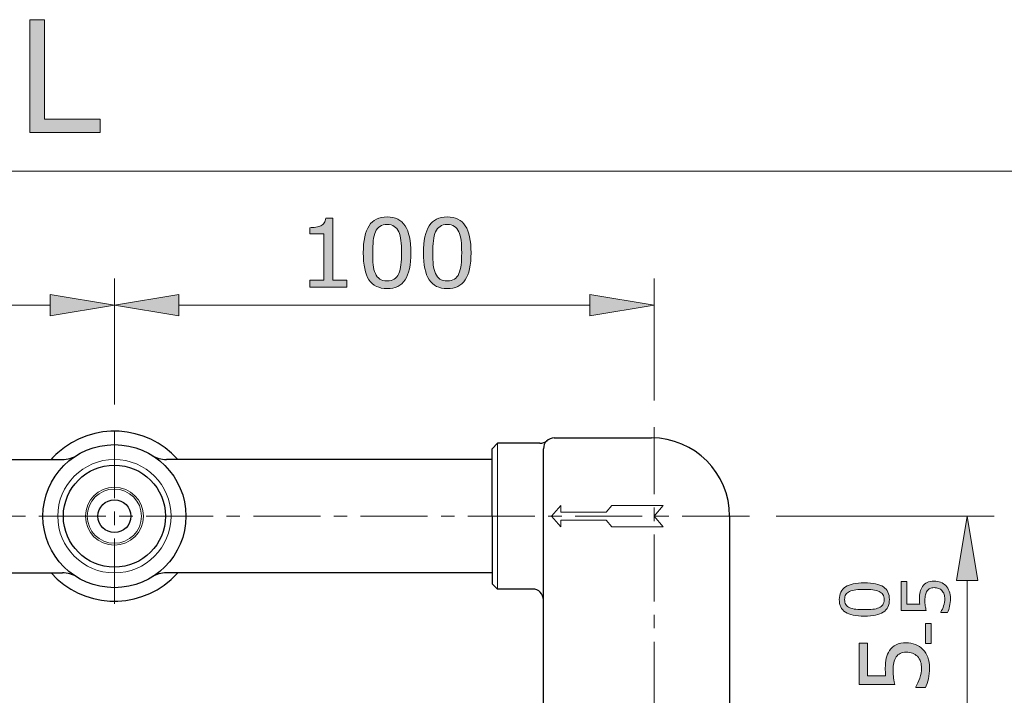
# Model space of a CAD drawing. Units: inches. Extents: x 5 to 63, y 5 to 46.9.
# Drawn here: x 20.6 to 39, y 34.2 to 46.8 of the extents above; entities that cross this region are included whole.
import ezdxf

# ---------------------------------------------------------------- set-up
doc = ezdxf.new("R2010")
doc.units = ezdxf.units.IN
doc.header["$MEASUREMENT"] = 0
doc.linetypes.add('CENTER', pattern=[2, 1.25, -0.25, 0.25, -0.25])
for name, color, linetype, lineweight in [('benda', 7, 'Continuous', 30), ('BIDANG', 7, 'Continuous', 13), ('center', 7, 'CENTER', 13), ('UKUR', 7, 'Continuous', 13)]:
    doc.layers.add(name, color=color, linetype=linetype, lineweight=lineweight)

msp = doc.modelspace()

# ---------------------------------------------------------------- hatches: boundary and pattern name
at = {"layer": 'UKUR'}
h = msp.add_hatch(color=256, dxfattribs=at)
h.dxf.hatch_style = 2
h.paths.add_polyline_path([(20.787, 44.737), (20.787, 46.842), (21.065, 46.842), (21.065, 44.985), (22.102, 44.985), (22.102, 44.737)])
h = msp.add_hatch(color=256, dxfattribs=at)
h.dxf.hatch_style = 2
edge = h.paths.add_edge_path()
edge.add_spline(control_points=[(27.896, 42.498), (27.896, 42.268), (27.859, 42.098), (27.787, 41.991), (27.715, 41.883), (27.603, 41.829), (27.452, 41.829), (27.298, 41.829), (27.185, 41.884), (27.114, 41.993), (27.043, 42.102), (27.008, 42.27), (27.008, 42.496), (27.008, 42.724), (27.044, 42.892), (27.116, 43.001), (27.187, 43.11), (27.3, 43.165), (27.452, 43.165), (27.606, 43.165), (27.718, 43.11), (27.789, 42.999), (27.86, 42.888), (27.896, 42.721), (27.896, 42.498)], knot_values=[0, 0, 0, 0, 1, 1, 1, 2, 2, 2, 3, 3, 3, 4, 4, 4, 5, 5, 5, 6, 6, 6, 7, 7, 7, 8, 8, 8, 8], degree=3, periodic=0)
edge = h.paths.add_edge_path()
edge.add_spline(control_points=[(27.669, 42.107), (27.689, 42.153), (27.703, 42.208), (27.71, 42.271), (27.717, 42.334), (27.721, 42.409), (27.721, 42.498), (27.721, 42.585), (27.717, 42.661), (27.71, 42.725), (27.703, 42.789), (27.689, 42.844), (27.668, 42.889), (27.648, 42.933), (27.621, 42.967), (27.586, 42.989), (27.551, 43.011), (27.506, 43.023), (27.452, 43.023), (27.398, 43.023), (27.353, 43.011), (27.318, 42.989), (27.283, 42.967), (27.254, 42.933), (27.234, 42.887), (27.214, 42.845), (27.201, 42.789), (27.194, 42.721), (27.187, 42.653), (27.183, 42.578), (27.183, 42.496), (27.183, 42.406), (27.186, 42.332), (27.192, 42.271), (27.199, 42.211), (27.212, 42.157), (27.233, 42.109), (27.252, 42.064), (27.279, 42.03), (27.314, 42.007), (27.348, 41.983), (27.394, 41.971), (27.452, 41.971), (27.506, 41.971), (27.551, 41.983), (27.586, 42.005), (27.622, 42.027), (27.649, 42.061), (27.669, 42.107)], knot_values=[0, 0, 0, 0, 1, 1, 1, 2, 2, 2, 3, 3, 3, 4, 4, 4, 5, 5, 5, 6, 6, 6, 7, 7, 7, 8, 8, 8, 9, 9, 9, 10, 10, 10, 11, 11, 11, 12, 12, 12, 13, 13, 13, 14, 14, 14, 15, 15, 15, 16, 16, 16, 16], degree=3, periodic=0)
h = msp.add_hatch(color=256, dxfattribs=at)
h.dxf.hatch_style = 2
edge = h.paths.add_edge_path()
edge.add_spline(control_points=[(29.018, 42.498), (29.018, 42.268), (28.981, 42.098), (28.909, 41.991), (28.837, 41.883), (28.725, 41.829), (28.574, 41.829), (28.42, 41.829), (28.307, 41.884), (28.236, 41.993), (28.165, 42.102), (28.13, 42.27), (28.13, 42.496), (28.13, 42.724), (28.166, 42.892), (28.238, 43.001), (28.309, 43.11), (28.422, 43.165), (28.574, 43.165), (28.728, 43.165), (28.84, 43.11), (28.911, 42.999), (28.982, 42.888), (29.018, 42.721), (29.018, 42.498)], knot_values=[0, 0, 0, 0, 1, 1, 1, 2, 2, 2, 3, 3, 3, 4, 4, 4, 5, 5, 5, 6, 6, 6, 7, 7, 7, 8, 8, 8, 8], degree=3, periodic=0)
edge = h.paths.add_edge_path()
edge.add_spline(control_points=[(28.791, 42.107), (28.811, 42.153), (28.825, 42.208), (28.832, 42.271), (28.839, 42.334), (28.843, 42.409), (28.843, 42.498), (28.843, 42.585), (28.839, 42.661), (28.832, 42.725), (28.825, 42.789), (28.811, 42.844), (28.79, 42.889), (28.77, 42.933), (28.742, 42.967), (28.708, 42.989), (28.673, 43.011), (28.628, 43.023), (28.574, 43.023), (28.52, 43.023), (28.475, 43.011), (28.44, 42.989), (28.404, 42.967), (28.376, 42.933), (28.356, 42.887), (28.336, 42.845), (28.323, 42.789), (28.316, 42.721), (28.309, 42.653), (28.305, 42.578), (28.305, 42.496), (28.305, 42.406), (28.308, 42.332), (28.314, 42.271), (28.321, 42.211), (28.334, 42.157), (28.355, 42.109), (28.374, 42.064), (28.401, 42.03), (28.435, 42.007), (28.47, 41.983), (28.516, 41.971), (28.574, 41.971), (28.628, 41.971), (28.672, 41.983), (28.708, 42.005), (28.744, 42.027), (28.771, 42.061), (28.791, 42.107)], knot_values=[0, 0, 0, 0, 1, 1, 1, 2, 2, 2, 3, 3, 3, 4, 4, 4, 5, 5, 5, 6, 6, 6, 7, 7, 7, 8, 8, 8, 9, 9, 9, 10, 10, 10, 11, 11, 11, 12, 12, 12, 13, 13, 13, 14, 14, 14, 15, 15, 15, 16, 16, 16, 16], degree=3, periodic=0)
h = msp.add_hatch(color=256, dxfattribs=at)
h.dxf.hatch_style = 2
edge = h.paths.add_edge_path()
edge.add_spline(control_points=[(26.702, 41.856), (26.702, 41.856), (26.008, 41.856), (26.008, 41.856), (26.008, 41.856), (26.008, 41.987), (26.008, 41.987), (26.008, 41.987), (26.275, 41.987), (26.275, 41.987), (26.275, 41.987), (26.275, 42.847), (26.275, 42.847), (26.275, 42.847), (26.008, 42.847), (26.008, 42.847), (26.008, 42.847), (26.008, 42.964), (26.008, 42.964), (26.044, 42.964), (26.083, 42.967), (26.124, 42.973), (26.165, 42.979), (26.197, 42.988), (26.218, 42.999), (26.244, 43.014), (26.265, 43.032), (26.28, 43.054), (26.296, 43.076), (26.304, 43.106), (26.307, 43.143), (26.307, 43.143), (26.44, 43.143), (26.44, 43.143), (26.44, 43.143), (26.44, 41.987), (26.44, 41.987), (26.44, 41.987), (26.702, 41.987), (26.702, 41.987), (26.702, 41.987), (26.702, 41.856), (26.702, 41.856)], knot_values=[0, 0, 0, 0, 1, 1, 1, 2, 2, 2, 3, 3, 3, 4, 4, 4, 5, 5, 5, 6, 6, 6, 7, 7, 7, 8, 8, 8, 9, 9, 9, 10, 10, 10, 11, 11, 11, 12, 12, 12, 13, 13, 13, 14, 14, 14, 14], degree=3, periodic=0)
h = msp.add_hatch(color=256, dxfattribs=at)
h.dxf.hatch_style = 2
h.paths.add_polyline_path([(21.166, 41.719), (21.166, 41.319), (22.366, 41.519)])
h = msp.add_hatch(color=256, dxfattribs=at)
h.dxf.hatch_style = 2
h.paths.add_polyline_path([(23.566, 41.719), (23.566, 41.319), (22.366, 41.519)])
h = msp.add_hatch(color=256, dxfattribs=at)
h.dxf.hatch_style = 2
h.paths.add_polyline_path([(31.231, 41.719), (31.231, 41.319), (32.431, 41.519)])
h = msp.add_hatch(color=256, dxfattribs=at)
h.dxf.hatch_style = 2
h.paths.add_polyline_path([(38.072, 36.385), (38.472, 36.385), (38.273, 37.585)])
h = msp.add_hatch(color=256, dxfattribs=at)
h.dxf.hatch_style = 2
edge = h.paths.add_edge_path()
edge.add_spline(control_points=[(37.654, 36.375), (37.696, 36.375), (37.736, 36.368), (37.774, 36.352), (37.812, 36.337), (37.844, 36.316), (37.87, 36.29), (37.898, 36.261), (37.92, 36.226), (37.935, 36.186), (37.95, 36.146), (37.958, 36.1), (37.958, 36.047), (37.958, 35.998), (37.953, 35.951), (37.943, 35.905), (37.932, 35.86), (37.92, 35.822), (37.905, 35.79), (37.905, 35.79), (37.778, 35.79), (37.778, 35.79), (37.778, 35.79), (37.778, 35.799), (37.778, 35.799), (37.799, 35.832), (37.817, 35.87), (37.831, 35.914), (37.846, 35.959), (37.853, 36.002), (37.853, 36.045), (37.853, 36.073), (37.85, 36.101), (37.841, 36.128), (37.833, 36.154), (37.819, 36.178), (37.799, 36.199), (37.782, 36.217), (37.761, 36.23), (37.737, 36.239), (37.713, 36.248), (37.685, 36.253), (37.653, 36.253), (37.622, 36.253), (37.596, 36.248), (37.575, 36.237), (37.554, 36.226), (37.536, 36.211), (37.524, 36.192), (37.508, 36.172), (37.497, 36.146), (37.491, 36.116), (37.485, 36.086), (37.482, 36.053), (37.482, 36.016), (37.482, 35.98), (37.484, 35.946), (37.489, 35.914), (37.494, 35.881), (37.499, 35.853), (37.504, 35.829), (37.504, 35.829), (37.041, 35.829), (37.041, 35.829), (37.041, 35.829), (37.041, 36.369), (37.041, 36.369), (37.041, 36.369), (37.146, 36.369), (37.146, 36.369), (37.146, 36.369), (37.146, 35.945), (37.146, 35.945), (37.146, 35.945), (37.385, 35.945), (37.385, 35.945), (37.384, 35.962), (37.383, 35.98), (37.382, 35.998), (37.381, 36.016), (37.381, 36.032), (37.381, 36.045), (37.381, 36.094), (37.385, 36.137), (37.393, 36.173), (37.401, 36.21), (37.416, 36.243), (37.437, 36.274), (37.459, 36.306), (37.487, 36.331), (37.522, 36.349), (37.557, 36.366), (37.601, 36.375), (37.654, 36.375)], knot_values=[0, 0, 0, 0, 1, 1, 1, 2, 2, 2, 3, 3, 3, 4, 4, 4, 5, 5, 5, 6, 6, 6, 7, 7, 7, 8, 8, 8, 9, 9, 9, 10, 10, 10, 11, 11, 11, 12, 12, 12, 13, 13, 13, 14, 14, 14, 15, 15, 15, 16, 16, 16, 17, 17, 17, 18, 18, 18, 19, 19, 19, 20, 20, 20, 21, 21, 21, 22, 22, 22, 23, 23, 23, 24, 24, 24, 25, 25, 25, 26, 26, 26, 27, 27, 27, 28, 28, 28, 29, 29, 29, 30, 30, 30, 31, 31, 31, 31], degree=3, periodic=0)
h = msp.add_hatch(color=256, dxfattribs=at)
h.dxf.hatch_style = 2
edge = h.paths.add_edge_path()
edge.add_spline(control_points=[(36.352, 36.341), (36.513, 36.341), (36.632, 36.316), (36.707, 36.266), (36.783, 36.215), (36.82, 36.137), (36.82, 36.031), (36.82, 35.923), (36.782, 35.844), (36.705, 35.795), (36.629, 35.745), (36.512, 35.72), (36.353, 35.72), (36.193, 35.72), (36.076, 35.745), (35.999, 35.796), (35.923, 35.846), (35.885, 35.924), (35.885, 36.031), (35.885, 36.139), (35.924, 36.217), (36.001, 36.267), (36.078, 36.317), (36.196, 36.341), (36.352, 36.341)], knot_values=[0, 0, 0, 0, 1, 1, 1, 2, 2, 2, 3, 3, 3, 4, 4, 4, 5, 5, 5, 6, 6, 6, 7, 7, 7, 8, 8, 8, 8], degree=3, periodic=0)
edge = h.paths.add_edge_path()
edge.add_spline(control_points=[(36.626, 36.183), (36.593, 36.197), (36.555, 36.207), (36.511, 36.212), (36.467, 36.217), (36.414, 36.219), (36.352, 36.219), (36.291, 36.219), (36.238, 36.217), (36.193, 36.212), (36.148, 36.207), (36.109, 36.197), (36.078, 36.182), (36.047, 36.168), (36.024, 36.149), (36.008, 36.125), (35.992, 36.1), (35.985, 36.069), (35.985, 36.031), (35.985, 35.993), (35.992, 35.962), (36.008, 35.937), (36.024, 35.912), (36.047, 35.893), (36.079, 35.878), (36.109, 35.865), (36.148, 35.855), (36.196, 35.85), (36.244, 35.845), (36.296, 35.843), (36.353, 35.843), (36.416, 35.843), (36.468, 35.845), (36.51, 35.849), (36.553, 35.854), (36.59, 35.863), (36.624, 35.878), (36.655, 35.891), (36.679, 35.91), (36.696, 35.934), (36.712, 35.958), (36.721, 35.991), (36.721, 36.031), (36.721, 36.069), (36.713, 36.1), (36.697, 36.125), (36.681, 36.15), (36.658, 36.169), (36.626, 36.183)], knot_values=[0, 0, 0, 0, 1, 1, 1, 2, 2, 2, 3, 3, 3, 4, 4, 4, 5, 5, 5, 6, 6, 6, 7, 7, 7, 8, 8, 8, 9, 9, 9, 10, 10, 10, 11, 11, 11, 12, 12, 12, 13, 13, 13, 14, 14, 14, 15, 15, 15, 16, 16, 16, 16], degree=3, periodic=0)
h = msp.add_hatch(color=256, dxfattribs=at)
h.dxf.hatch_style = 2
h.paths.add_polyline_path([(37.601, 35.585), (37.601, 35.209), (37.492, 35.209), (37.492, 35.585)])
h = msp.add_hatch(color=256, dxfattribs=at)
h.dxf.hatch_style = 2
edge = h.paths.add_edge_path()
edge.add_spline(control_points=[(37.134, 35.225), (37.193, 35.225), (37.25, 35.214), (37.306, 35.192), (37.36, 35.17), (37.405, 35.14), (37.443, 35.102), (37.483, 35.061), (37.514, 35.011), (37.536, 34.954), (37.557, 34.897), (37.568, 34.831), (37.568, 34.756), (37.568, 34.686), (37.56, 34.618), (37.546, 34.553), (37.532, 34.488), (37.514, 34.434), (37.493, 34.389), (37.493, 34.389), (37.311, 34.389), (37.311, 34.389), (37.311, 34.389), (37.311, 34.401), (37.311, 34.401), (37.341, 34.448), (37.367, 34.503), (37.388, 34.566), (37.408, 34.629), (37.419, 34.691), (37.419, 34.752), (37.419, 34.793), (37.413, 34.832), (37.402, 34.871), (37.39, 34.909), (37.37, 34.943), (37.341, 34.973), (37.317, 34.998), (37.287, 35.017), (37.253, 35.03), (37.218, 35.043), (37.178, 35.05), (37.133, 35.05), (37.089, 35.05), (37.051, 35.042), (37.021, 35.027), (36.991, 35.011), (36.966, 34.99), (36.948, 34.963), (36.926, 34.934), (36.911, 34.897), (36.902, 34.854), (36.893, 34.812), (36.888, 34.764), (36.888, 34.711), (36.888, 34.66), (36.891, 34.612), (36.898, 34.565), (36.905, 34.518), (36.912, 34.478), (36.919, 34.444), (36.919, 34.444), (36.258, 34.444), (36.258, 34.444), (36.258, 34.444), (36.258, 35.216), (36.258, 35.216), (36.258, 35.216), (36.409, 35.216), (36.409, 35.216), (36.409, 35.216), (36.409, 34.61), (36.409, 34.61), (36.409, 34.61), (36.75, 34.61), (36.75, 34.61), (36.748, 34.635), (36.746, 34.66), (36.745, 34.686), (36.744, 34.712), (36.743, 34.734), (36.743, 34.753), (36.743, 34.823), (36.75, 34.883), (36.761, 34.936), (36.773, 34.988), (36.794, 35.036), (36.824, 35.08), (36.855, 35.126), (36.896, 35.161), (36.946, 35.187), (36.996, 35.212), (37.059, 35.225), (37.134, 35.225)], knot_values=[0, 0, 0, 0, 1, 1, 1, 2, 2, 2, 3, 3, 3, 4, 4, 4, 5, 5, 5, 6, 6, 6, 7, 7, 7, 8, 8, 8, 9, 9, 9, 10, 10, 10, 11, 11, 11, 12, 12, 12, 13, 13, 13, 14, 14, 14, 15, 15, 15, 16, 16, 16, 17, 17, 17, 18, 18, 18, 19, 19, 19, 20, 20, 20, 21, 21, 21, 22, 22, 22, 23, 23, 23, 24, 24, 24, 25, 25, 25, 26, 26, 26, 27, 27, 27, 28, 28, 28, 29, 29, 29, 30, 30, 30, 31, 31, 31, 31], degree=3, periodic=0)

# ---------------------------------------------------------------- linework, layer by layer
at = {"layer": 'benda'}
for p, q in [((29.412, 38.843), (29.513, 38.944)), ((30.303, 38.944), (29.513, 38.944)), ((30.569, 39.045), (32.381, 39.045)), ((29.412, 37.585), (29.412, 38.843)), ((30.368, 32.756), (30.368, 38.843)), ((15.321, 38.642), (21.397, 38.642)), ((29.412, 38.642), (23.336, 38.642)), ((29.412, 37.585), (29.412, 36.327)), ((33.84, 37.585), (33.84, 32.052)), ((15.321, 36.528), (21.397, 36.528)), ((29.412, 36.528), (23.336, 36.528)), ((29.412, 36.327), (29.513, 36.226)), ((30.167, 36.226), (29.513, 36.226))]:
    msp.add_line(p, q, dxfattribs=at)
for points in [[(23.548, 38.642), (22.964, 39.295), (21.962, 39.35), (21.309, 38.767)], [(30.303, 38.944), (30.352, 38.944), (30.399, 38.962), (30.436, 38.994)], [(30.569, 39.045), (30.458, 39.045), (30.368, 38.955), (30.368, 38.843)], [(33.84, 37.585), (33.84, 38.391), (33.187, 39.045), (32.381, 39.045)], [(21.309, 38.767), (21.266, 38.728), (21.224, 38.686), (21.185, 38.642)], [(21.397, 38.642), (21.491, 38.642), (21.583, 38.668), (21.662, 38.718)], [(23.07, 38.718), (23.15, 38.668), (23.242, 38.642), (23.336, 38.642)], [(21.185, 36.528), (21.769, 35.876), (22.771, 35.82), (23.423, 36.404)], [(21.662, 36.453), (21.583, 36.502), (21.491, 36.528), (21.397, 36.528)], [(23.336, 36.528), (23.242, 36.528), (23.15, 36.502), (23.07, 36.453)], [(23.423, 36.404), (23.467, 36.443), (23.509, 36.485), (23.548, 36.528)], [(30.368, 36.025), (30.368, 36.136), (30.278, 36.226), (30.167, 36.226)]]:
    msp.add_open_spline(points, degree=3, dxfattribs=at)
for points in [[(23.7, 37.585), (23.7, 38.322), (23.103, 38.919), (22.366, 38.919), (21.63, 38.919), (21.033, 38.322), (21.033, 37.585), (21.033, 36.849), (21.63, 36.252), (22.366, 36.252), (23.103, 36.252), (23.7, 36.849), (23.7, 37.585), (23.7, 37.585), (23.7, 37.585), (23.7, 37.585)], [(23.318, 37.585), (23.318, 38.111), (22.892, 38.537), (22.366, 38.537), (21.841, 38.537), (21.415, 38.111), (21.415, 37.585), (21.415, 37.06), (21.841, 36.633), (22.366, 36.633), (22.892, 36.633), (23.318, 37.06), (23.318, 37.585), (23.318, 37.585), (23.318, 37.585), (23.318, 37.585)], [(22.673, 37.585), (22.673, 37.754), (22.536, 37.892), (22.366, 37.892), (22.197, 37.892), (22.06, 37.754), (22.06, 37.585), (22.06, 37.416), (22.197, 37.279), (22.366, 37.279), (22.536, 37.279), (22.673, 37.416), (22.673, 37.585), (22.673, 37.585), (22.673, 37.585), (22.673, 37.585)]]:
    msp.add_open_spline(points, degree=3, knots=[0, 0, 0, 0, 1, 1, 1, 2, 2, 2, 3, 3, 3, 4, 4, 4, 5, 5, 5, 5], dxfattribs=at)
at = {"layer": 'BIDANG'}
for p, q in [((5.043, 44.017), (63.043, 44.017)), ((29.513, 38.944), (29.513, 36.226)), ((30.69, 37.786), (30.519, 37.585)), ((30.69, 37.786), (30.69, 37.661)), ((30.69, 37.661), (31.539, 37.661)), ((31.646, 37.786), (31.539, 37.661)), ((31.646, 37.786), (32.602, 37.786)), ((32.602, 37.786), (32.431, 37.585)), ((30.69, 37.384), (30.519, 37.585)), ((30.69, 37.51), (31.539, 37.51)), ((30.69, 37.384), (30.69, 37.51)), ((31.646, 37.384), (31.539, 37.51)), ((32.602, 37.384), (32.431, 37.585)), ((31.646, 37.384), (32.602, 37.384))]:
    msp.add_line(p, q, dxfattribs=at)
for points in [[(23.423, 37.585), (23.423, 38.169), (22.95, 38.642), (22.366, 38.642), (21.783, 38.642), (21.309, 38.169), (21.309, 37.585), (21.309, 37.002), (21.783, 36.528), (22.366, 36.528), (22.95, 36.528), (23.423, 37.002), (23.423, 37.585), (23.423, 37.585), (23.423, 37.585), (23.423, 37.585)], [(22.907, 37.585), (22.907, 37.884), (22.665, 38.126), (22.366, 38.126), (22.068, 38.126), (21.826, 37.884), (21.826, 37.585), (21.826, 37.286), (22.068, 37.044), (22.366, 37.044), (22.665, 37.044), (22.907, 37.286), (22.907, 37.585), (22.907, 37.585), (22.907, 37.585), (22.907, 37.585)], [(22.872, 37.585), (22.872, 37.865), (22.646, 38.091), (22.366, 38.091), (22.087, 38.091), (21.861, 37.865), (21.861, 37.585), (21.861, 37.306), (22.087, 37.08), (22.366, 37.08), (22.646, 37.08), (22.872, 37.306), (22.872, 37.585), (22.872, 37.585), (22.872, 37.585), (22.872, 37.585)]]:
    msp.add_open_spline(points, degree=3, knots=[0, 0, 0, 0, 1, 1, 1, 2, 2, 2, 3, 3, 3, 4, 4, 4, 5, 5, 5, 5], dxfattribs=at)
at = {"layer": 'center'}
for p, q in [((22.366, 39.17), (22.366, 35.948)), ((22.366, 39.17), (22.366, 35.948)), ((22.366, 39.17), (22.366, 35.948)), ((32.431, 39.245), (32.431, 22.801)), ((34.208, 37.585), (10.402, 37.585))]:
    msp.add_line(p, q, dxfattribs=at)
at = {"layer": 'UKUR'}
for p, q in [((20.787, 44.737), (20.787, 46.842)), ((20.787, 46.842), (21.065, 46.842)), ((21.065, 46.842), (21.065, 44.985)), ((21.065, 44.985), (22.102, 44.985)), ((22.102, 44.985), (22.102, 44.737)), ((22.102, 44.737), (20.787, 44.737)), ((22.366, 39.67), (22.366, 42.018)), ((22.366, 39.67), (22.366, 42.018)), ((32.431, 39.745), (32.431, 42.018)), ((21.166, 41.719), (21.166, 41.319)), ((22.366, 41.519), (21.166, 41.719)), ((22.366, 41.519), (23.566, 41.719)), ((23.566, 41.719), (23.566, 41.319)), ((31.231, 41.719), (31.231, 41.319)), ((32.431, 41.519), (31.231, 41.719)), ((13.501, 41.519), (21.166, 41.519)), ((21.166, 41.319), (22.366, 41.519)), ((23.566, 41.319), (22.366, 41.519)), ((22.366, 41.519), (22.366, 41.519)), ((23.566, 41.519), (31.231, 41.519)), ((31.231, 41.319), (32.431, 41.519)), ((32.431, 41.519), (32.431, 41.519)), ((22.366, 39.17), (22.366, 39.17)), ((22.366, 39.17), (22.366, 39.17)), ((32.431, 39.245), (32.431, 39.245)), ((34.208, 37.585), (34.208, 37.585)), ((34.708, 37.585), (38.772, 37.585)), ((38.273, 37.585), (38.072, 36.385)), ((38.472, 36.385), (38.273, 37.585)), ((38.273, 37.585), (38.273, 37.585)), ((38.072, 36.385), (38.472, 36.385)), ((38.273, 33.252), (38.273, 36.385)), ((37.492, 35.209), (37.492, 35.585)), ((37.492, 35.585), (37.601, 35.585)), ((37.601, 35.585), (37.601, 35.209)), ((37.601, 35.209), (37.492, 35.209))]:
    msp.add_line(p, q, dxfattribs=at)
for points, knots in [([(27.116, 43.001), (27.187, 43.11), (27.3, 43.165), (27.452, 43.165), (27.606, 43.165), (27.718, 43.11), (27.789, 42.999), (27.86, 42.888), (27.896, 42.721), (27.896, 42.498)], [5, 5, 5, 5, 6, 6, 6, 7, 7, 7, 8, 8, 8, 8]), ([(28.238, 43.001), (28.309, 43.11), (28.422, 43.165), (28.574, 43.165), (28.728, 43.165), (28.84, 43.11), (28.911, 42.999), (28.982, 42.888), (29.018, 42.721), (29.018, 42.498)], [5, 5, 5, 5, 6, 6, 6, 7, 7, 7, 8, 8, 8, 8]), ([(27.114, 41.993), (27.043, 42.102), (27.008, 42.27), (27.008, 42.496), (27.008, 42.724), (27.044, 42.892), (27.116, 43.001)], [3, 3, 3, 3, 4, 4, 4, 5, 5, 5, 5]), ([(27.586, 42.989), (27.551, 43.011), (27.506, 43.023), (27.452, 43.023), (27.398, 43.023), (27.353, 43.011), (27.318, 42.989), (27.283, 42.967), (27.254, 42.933), (27.234, 42.887)], [5, 5, 5, 5, 6, 6, 6, 7, 7, 7, 8, 8, 8, 8]), ([(28.236, 41.993), (28.165, 42.102), (28.13, 42.27), (28.13, 42.496), (28.13, 42.724), (28.166, 42.892), (28.238, 43.001)], [3, 3, 3, 3, 4, 4, 4, 5, 5, 5, 5]), ([(28.708, 42.989), (28.673, 43.011), (28.628, 43.023), (28.574, 43.023), (28.52, 43.023), (28.475, 43.011), (28.44, 42.989), (28.404, 42.967), (28.376, 42.933), (28.356, 42.887)], [5, 5, 5, 5, 6, 6, 6, 7, 7, 7, 8, 8, 8, 8]), ([(27.194, 42.721), (27.187, 42.653), (27.183, 42.578), (27.183, 42.496), (27.183, 42.406), (27.186, 42.332), (27.192, 42.271)], [9, 9, 9, 9, 10, 10, 10, 11, 11, 11, 11]), ([(27.71, 42.271), (27.717, 42.334), (27.721, 42.409), (27.721, 42.498), (27.721, 42.585), (27.717, 42.661), (27.71, 42.725)], [1, 1, 1, 1, 2, 2, 2, 3, 3, 3, 3]), ([(28.316, 42.721), (28.309, 42.653), (28.305, 42.578), (28.305, 42.496), (28.305, 42.406), (28.308, 42.332), (28.314, 42.271)], [9, 9, 9, 9, 10, 10, 10, 11, 11, 11, 11]), ([(28.832, 42.271), (28.839, 42.334), (28.843, 42.409), (28.843, 42.498), (28.843, 42.585), (28.839, 42.661), (28.832, 42.725)], [1, 1, 1, 1, 2, 2, 2, 3, 3, 3, 3]), ([(27.314, 42.007), (27.348, 41.983), (27.394, 41.971), (27.452, 41.971), (27.506, 41.971), (27.551, 41.983), (27.586, 42.005), (27.622, 42.027), (27.649, 42.061), (27.669, 42.107)], [13, 13, 13, 13, 14, 14, 14, 15, 15, 15, 16, 16, 16, 16]), ([(28.435, 42.007), (28.47, 41.983), (28.516, 41.971), (28.574, 41.971), (28.628, 41.971), (28.672, 41.983), (28.708, 42.005), (28.744, 42.027), (28.771, 42.061), (28.791, 42.107)], [13, 13, 13, 13, 14, 14, 14, 15, 15, 15, 16, 16, 16, 16]), ([(27.787, 41.991), (27.715, 41.883), (27.603, 41.829), (27.452, 41.829), (27.298, 41.829), (27.185, 41.884), (27.114, 41.993)], [1, 1, 1, 1, 2, 2, 2, 3, 3, 3, 3]), ([(28.909, 41.991), (28.837, 41.883), (28.725, 41.829), (28.574, 41.829), (28.42, 41.829), (28.307, 41.884), (28.236, 41.993)], [1, 1, 1, 1, 2, 2, 2, 3, 3, 3, 3]), ([(35.999, 35.796), (35.923, 35.846), (35.885, 35.924), (35.885, 36.031), (35.885, 36.139), (35.924, 36.217), (36.001, 36.267), (36.078, 36.317), (36.196, 36.341), (36.352, 36.341)], [5, 5, 5, 5, 6, 6, 6, 7, 7, 7, 8, 8, 8, 8]), ([(36.707, 36.266), (36.783, 36.215), (36.82, 36.137), (36.82, 36.031), (36.82, 35.923), (36.782, 35.844), (36.705, 35.795), (36.629, 35.745), (36.512, 35.72), (36.353, 35.72), (36.193, 35.72), (36.076, 35.745), (35.999, 35.796)], [1, 1, 1, 1, 2, 2, 2, 3, 3, 3, 4, 4, 4, 5, 5, 5, 5]), ([(36.626, 36.183), (36.593, 36.197), (36.555, 36.207), (36.511, 36.212), (36.467, 36.217), (36.414, 36.219), (36.352, 36.219), (36.291, 36.219), (36.238, 36.217), (36.193, 36.212), (36.148, 36.207), (36.109, 36.197), (36.078, 36.182)], [0, 0, 0, 0, 1, 1, 1, 2, 2, 2, 3, 3, 3, 4, 4, 4, 4]), ([(37.524, 36.192), (37.508, 36.172), (37.497, 36.146), (37.491, 36.116), (37.485, 36.086), (37.482, 36.053), (37.482, 36.016), (37.482, 35.98), (37.484, 35.946), (37.489, 35.914), (37.494, 35.881), (37.499, 35.853), (37.504, 35.829)], [16, 16, 16, 16, 17, 17, 17, 18, 18, 18, 19, 19, 19, 20, 20, 20, 20]), ([(37.737, 36.239), (37.713, 36.248), (37.685, 36.253), (37.653, 36.253), (37.622, 36.253), (37.596, 36.248), (37.575, 36.237)], [13, 13, 13, 13, 14, 14, 14, 15, 15, 15, 15]), ([(37.935, 36.186), (37.95, 36.146), (37.958, 36.1), (37.958, 36.047), (37.958, 35.998), (37.953, 35.951), (37.943, 35.905)], [3, 3, 3, 3, 4, 4, 4, 5, 5, 5, 5]), ([(36.008, 36.125), (35.992, 36.1), (35.985, 36.069), (35.985, 36.031), (35.985, 35.993), (35.992, 35.962), (36.008, 35.937)], [5, 5, 5, 5, 6, 6, 6, 7, 7, 7, 7]), ([(36.624, 35.878), (36.655, 35.891), (36.679, 35.91), (36.696, 35.934), (36.712, 35.958), (36.721, 35.991), (36.721, 36.031), (36.721, 36.069), (36.713, 36.1), (36.697, 36.125)], [12, 12, 12, 12, 13, 13, 13, 14, 14, 14, 15, 15, 15, 15]), ([(37.382, 35.998), (37.381, 36.016), (37.381, 36.032), (37.381, 36.045), (37.381, 36.094), (37.385, 36.137), (37.393, 36.173)], [26, 26, 26, 26, 27, 27, 27, 28, 28, 28, 28]), ([(37.831, 35.914), (37.846, 35.959), (37.853, 36.002), (37.853, 36.045), (37.853, 36.073), (37.85, 36.101), (37.841, 36.128)], [9, 9, 9, 9, 10, 10, 10, 11, 11, 11, 11]), ([(36.196, 35.85), (36.244, 35.845), (36.296, 35.843), (36.353, 35.843), (36.416, 35.843), (36.468, 35.845), (36.51, 35.849)], [9, 9, 9, 9, 10, 10, 10, 11, 11, 11, 11]), ([(36.745, 34.686), (36.744, 34.712), (36.743, 34.734), (36.743, 34.753), (36.743, 34.823), (36.75, 34.883), (36.761, 34.936)], [26, 26, 26, 26, 27, 27, 27, 28, 28, 28, 28]), ([(37.341, 34.973), (37.317, 34.998), (37.287, 35.017), (37.253, 35.03), (37.218, 35.043), (37.178, 35.05), (37.133, 35.05), (37.089, 35.05), (37.051, 35.042), (37.021, 35.027)], [12, 12, 12, 12, 13, 13, 13, 14, 14, 14, 15, 15, 15, 15]), ([(37.536, 34.954), (37.557, 34.897), (37.568, 34.831), (37.568, 34.756), (37.568, 34.686), (37.56, 34.618), (37.546, 34.553), (37.532, 34.488), (37.514, 34.434), (37.493, 34.389)], [3, 3, 3, 3, 4, 4, 4, 5, 5, 5, 6, 6, 6, 6]), ([(36.902, 34.854), (36.893, 34.812), (36.888, 34.764), (36.888, 34.711), (36.888, 34.66), (36.891, 34.612), (36.898, 34.565)], [17, 17, 17, 17, 18, 18, 18, 19, 19, 19, 19]), ([(37.311, 34.401), (37.341, 34.448), (37.367, 34.503), (37.388, 34.566), (37.408, 34.629), (37.419, 34.691), (37.419, 34.752), (37.419, 34.793), (37.413, 34.832), (37.402, 34.871)], [8, 8, 8, 8, 9, 9, 9, 10, 10, 10, 11, 11, 11, 11])]:
    msp.add_open_spline(points, degree=3, knots=knots, dxfattribs=at)
for points in [[(26.008, 42.964), (26.044, 42.964), (26.083, 42.967), (26.124, 42.973)], [(26.124, 42.973), (26.165, 42.979), (26.197, 42.988), (26.218, 42.999)], [(26.218, 42.999), (26.244, 43.014), (26.265, 43.032), (26.28, 43.054)], [(26.28, 43.054), (26.296, 43.076), (26.304, 43.106), (26.307, 43.143)], [(26.307, 43.143), (26.307, 43.143), (26.44, 43.143), (26.44, 43.143)], [(26.44, 43.143), (26.44, 43.143), (26.44, 41.987), (26.44, 41.987)], [(27.668, 42.889), (27.648, 42.933), (27.621, 42.967), (27.586, 42.989)], [(28.79, 42.889), (28.77, 42.933), (28.742, 42.967), (28.708, 42.989)], [(26.008, 42.847), (26.008, 42.847), (26.008, 42.964), (26.008, 42.964)], [(26.275, 42.847), (26.275, 42.847), (26.008, 42.847), (26.008, 42.847)], [(26.275, 41.987), (26.275, 41.987), (26.275, 42.847), (26.275, 42.847)], [(27.234, 42.887), (27.214, 42.845), (27.201, 42.789), (27.194, 42.721)], [(27.71, 42.725), (27.703, 42.789), (27.689, 42.844), (27.668, 42.889)], [(28.356, 42.887), (28.336, 42.845), (28.323, 42.789), (28.316, 42.721)], [(28.832, 42.725), (28.825, 42.789), (28.811, 42.844), (28.79, 42.889)], [(27.896, 42.498), (27.896, 42.268), (27.859, 42.098), (27.787, 41.991)], [(29.018, 42.498), (29.018, 42.268), (28.981, 42.098), (28.909, 41.991)], [(27.192, 42.271), (27.199, 42.211), (27.212, 42.157), (27.233, 42.109)], [(27.669, 42.107), (27.689, 42.153), (27.703, 42.208), (27.71, 42.271)], [(28.314, 42.271), (28.321, 42.211), (28.334, 42.157), (28.355, 42.109)], [(28.791, 42.107), (28.811, 42.153), (28.825, 42.208), (28.832, 42.271)], [(27.233, 42.109), (27.252, 42.064), (27.279, 42.03), (27.314, 42.007)], [(28.355, 42.109), (28.374, 42.064), (28.401, 42.03), (28.435, 42.007)], [(26.008, 41.856), (26.008, 41.856), (26.008, 41.987), (26.008, 41.987)], [(26.008, 41.987), (26.008, 41.987), (26.275, 41.987), (26.275, 41.987)], [(26.44, 41.987), (26.44, 41.987), (26.702, 41.987), (26.702, 41.987)], [(26.702, 41.987), (26.702, 41.987), (26.702, 41.856), (26.702, 41.856)], [(26.702, 41.856), (26.702, 41.856), (26.008, 41.856), (26.008, 41.856)], [(37.041, 35.829), (37.041, 35.829), (37.041, 36.369), (37.041, 36.369)], [(37.041, 36.369), (37.041, 36.369), (37.146, 36.369), (37.146, 36.369)], [(37.146, 36.369), (37.146, 36.369), (37.146, 35.945), (37.146, 35.945)], [(37.522, 36.349), (37.557, 36.366), (37.601, 36.375), (37.654, 36.375)], [(37.654, 36.375), (37.696, 36.375), (37.736, 36.368), (37.774, 36.352)], [(36.078, 36.182), (36.047, 36.168), (36.024, 36.149), (36.008, 36.125)], [(36.352, 36.341), (36.513, 36.341), (36.632, 36.316), (36.707, 36.266)], [(36.697, 36.125), (36.681, 36.15), (36.658, 36.169), (36.626, 36.183)], [(37.393, 36.173), (37.401, 36.21), (37.416, 36.243), (37.437, 36.274)], [(37.437, 36.274), (37.459, 36.306), (37.487, 36.331), (37.522, 36.349)], [(37.575, 36.237), (37.554, 36.226), (37.536, 36.211), (37.524, 36.192)], [(37.799, 36.199), (37.782, 36.217), (37.761, 36.23), (37.737, 36.239)], [(37.774, 36.352), (37.812, 36.337), (37.844, 36.316), (37.87, 36.29)], [(37.841, 36.128), (37.833, 36.154), (37.819, 36.178), (37.799, 36.199)], [(37.87, 36.29), (37.898, 36.261), (37.92, 36.226), (37.935, 36.186)], [(37.385, 35.945), (37.384, 35.962), (37.383, 35.98), (37.382, 35.998)], [(36.008, 35.937), (36.024, 35.912), (36.047, 35.893), (36.079, 35.878)], [(36.079, 35.878), (36.109, 35.865), (36.148, 35.855), (36.196, 35.85)], [(36.51, 35.849), (36.553, 35.854), (36.59, 35.863), (36.624, 35.878)], [(37.504, 35.829), (37.504, 35.829), (37.041, 35.829), (37.041, 35.829)], [(37.146, 35.945), (37.146, 35.945), (37.385, 35.945), (37.385, 35.945)], [(37.778, 35.799), (37.799, 35.832), (37.817, 35.87), (37.831, 35.914)], [(37.943, 35.905), (37.932, 35.86), (37.92, 35.822), (37.905, 35.79)], [(37.778, 35.79), (37.778, 35.79), (37.778, 35.799), (37.778, 35.799)], [(37.905, 35.79), (37.905, 35.79), (37.778, 35.79), (37.778, 35.79)], [(36.258, 34.444), (36.258, 34.444), (36.258, 35.216), (36.258, 35.216)], [(36.258, 35.216), (36.258, 35.216), (36.409, 35.216), (36.409, 35.216)], [(36.409, 35.216), (36.409, 35.216), (36.409, 34.61), (36.409, 34.61)], [(36.761, 34.936), (36.773, 34.988), (36.794, 35.036), (36.824, 35.08)], [(36.824, 35.08), (36.855, 35.126), (36.896, 35.161), (36.946, 35.187)], [(36.946, 35.187), (36.996, 35.212), (37.059, 35.225), (37.134, 35.225)], [(37.134, 35.225), (37.193, 35.225), (37.25, 35.214), (37.306, 35.192)], [(37.306, 35.192), (37.36, 35.17), (37.405, 35.14), (37.443, 35.102)], [(37.443, 35.102), (37.483, 35.061), (37.514, 35.011), (37.536, 34.954)], [(36.948, 34.963), (36.926, 34.934), (36.911, 34.897), (36.902, 34.854)], [(37.021, 35.027), (36.991, 35.011), (36.966, 34.99), (36.948, 34.963)], [(37.402, 34.871), (37.39, 34.909), (37.37, 34.943), (37.341, 34.973)], [(36.409, 34.61), (36.409, 34.61), (36.75, 34.61), (36.75, 34.61)], [(36.75, 34.61), (36.748, 34.635), (36.746, 34.66), (36.745, 34.686)], [(36.898, 34.565), (36.905, 34.518), (36.912, 34.478), (36.919, 34.444)], [(36.919, 34.444), (36.919, 34.444), (36.258, 34.444), (36.258, 34.444)], [(37.311, 34.389), (37.311, 34.389), (37.311, 34.401), (37.311, 34.401)], [(37.493, 34.389), (37.493, 34.389), (37.311, 34.389), (37.311, 34.389)]]:
    msp.add_open_spline(points, degree=3, dxfattribs=at)

doc.saveas('drawing.dxf')
